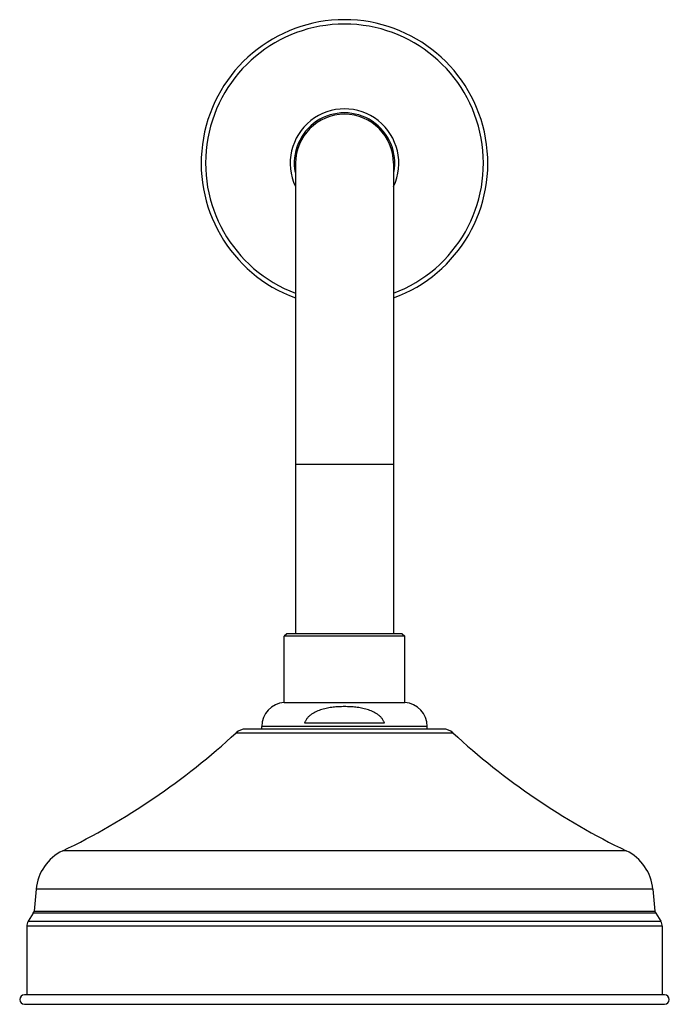
# Model space of a CAD drawing. Units: inches. Extents: x 7.1 to 14.8, y -0.8 to 19.3.
# Drawn here: x 8.2 to 13.6, y 11.1 to 19.3 of the extents above; entities that cross this region are included whole.
import ezdxf

# ---------------------------------------------------------------- set-up
doc = ezdxf.new("R2010")
doc.units = ezdxf.units.IN
doc.header["$LTSCALE"] = 1.21
doc.header["$MEASUREMENT"] = 0
doc.layers.get('0').update_dxf_attribs({"linetype": 'CONTINUOUS'})

msp = doc.modelspace()

# ---------------------------------------------------------------- linework, layer by layer
at = {"color": 7, "linetype": 'Continuous'}
for p, q in [((10.5314, 18.1087), (10.5314, 14.2047)), ((11.3439, 18.1087), (11.3439, 14.2047)), ((10.4577, 14.2047), (10.4377, 14.1847)), ((10.4377, 13.6347), (10.4377, 14.1847)), ((11.4377, 14.1847), (10.4377, 14.1847)), ((11.4177, 14.2047), (10.4577, 14.2047)), ((11.4177, 14.2047), (11.4377, 14.1847)), ((11.4377, 13.6347), (11.4377, 14.1847)), ((10.4377, 13.6347), (11.4377, 13.6347)), ((11.7574, 13.4147), (10.118, 13.4147)), ((10.2502, 13.4147), (10.2502, 13.4351)), ((11.269, 13.4647), (10.6066, 13.4647)), ((11.6252, 13.4147), (11.6252, 13.4351)), ((8.377, 12.0865), (8.3598, 11.9047)), ((13.4984, 12.0865), (13.5156, 11.9047)), ((8.3541, 11.8876), (8.3118, 11.8197)), ((13.5213, 11.8876), (13.5636, 11.8197)), ((8.2999, 11.7781), (8.2999, 11.21)), ((13.5755, 11.7781), (13.5755, 11.21)), ((13.5952, 11.21), (8.2803, 11.21)), ((8.2802, 11.1313), (13.5952, 11.1313))]:
    msp.add_line(p, q, dxfattribs=at)
at = {"color": 9, "linetype": 'Continuous'}
for p, q in [((11.3439, 15.6087), (10.5314, 15.6087)), ((11.6252, 13.4351), (10.2502, 13.4351)), ((10.0379, 13.3834), (11.8375, 13.3834)), ((13.2774, 12.4041), (8.598, 12.4041)), ((13.4984, 12.0865), (8.377, 12.0865)), ((13.5213, 11.8876), (8.3541, 11.8876)), ((8.3598, 11.9047), (13.5156, 11.9047)), ((13.5755, 11.7781), (8.2999, 11.7781)), ((8.3118, 11.8197), (13.5636, 11.8197))]:
    msp.add_line(p, q, dxfattribs=at)
at = {"color": 7, "linetype": 'Continuous'}
for centre, radius, start, end in [((10.9377, 18.1087), 1.19, 290.03923, 249.97028), ((10.9377, 18.1087), 0.4173, 349.34939, 190.77901), ((10.9377, 18.1087), 0.4062, 0, 180), ((10.4502, 13.4351), 0.2, 93.58332, 180), ((11.4252, 13.4351), 0.2, 0, 86.41668), ((10.118, 13.2966), 0.1181, 90, 132.69917), ((11.7574, 13.2966), 0.1181, 47.30083, 90), ((6.0331, 17.7235), 5.9055, 295.74209, 312.69917), ((15.8423, 17.7235), 5.9055, 227.30083, 244.25791), ((8.7689, 12.0495), 0.3937, 115.74209, 174.60563), ((13.1064, 12.0495), 0.3937, 5.39437, 64.25791), ((8.3206, 11.9084), 0.0394, 328.10159, 354.60563), ((13.5548, 11.9084), 0.0394, 185.39437, 211.89841), ((8.3786, 11.7781), 0.0787, 148.10159, 180), ((13.4967, 11.7781), 0.0787, 0, 31.89841), ((8.2802, 11.1706), 0.0394, 90, 270), ((13.5952, 11.1706), 0.0394, 270, 90)]:
    msp.add_arc(centre, radius, start, end, dxfattribs=at)
at = {"color": 9, "linetype": 'Continuous'}
for radius, start, end in [(1.1534, 290.63733, 249.35812), (0.4506, 334.58103, 205.4192)]:
    msp.add_arc((10.9377, 18.1087), radius, start, end, dxfattribs=at)
at = {"color": 7, "linetype": 'Continuous'}
for points, knots in [([(10.9377, 13.6005), (10.9219, 13.6005), (10.8903, 13.5996), (10.8431, 13.5957), (10.7962, 13.5887), (10.7501, 13.5777), (10.7054, 13.5617), (10.6705, 13.5428), (10.6456, 13.5233), (10.629, 13.5063), (10.6153, 13.4868), (10.6089, 13.4723), (10.6066, 13.4647)], [0, 0, 0, 0, 0.125019, 0.250043, 0.375057, 0.500063, 0.625045, 0.749967, 0.812492, 0.875014, 0.937517, 1, 1, 1, 1]), ([(11.2688, 13.4647), (11.2665, 13.4723), (11.2601, 13.4868), (11.2464, 13.5063), (11.2298, 13.5233), (11.2049, 13.5428), (11.17, 13.5617), (11.1253, 13.5777), (11.0791, 13.5887), (11.0323, 13.5957), (10.9851, 13.5996), (10.9535, 13.6005), (10.9377, 13.6005)], [0, 0, 0, 0, 0.062483, 0.124987, 0.187508, 0.250034, 0.374955, 0.499937, 0.624943, 0.749957, 0.874981, 1, 1, 1, 1])]:
    msp.add_open_spline(points, degree=3, knots=knots, dxfattribs=at)

doc.saveas('drawing.dxf')
